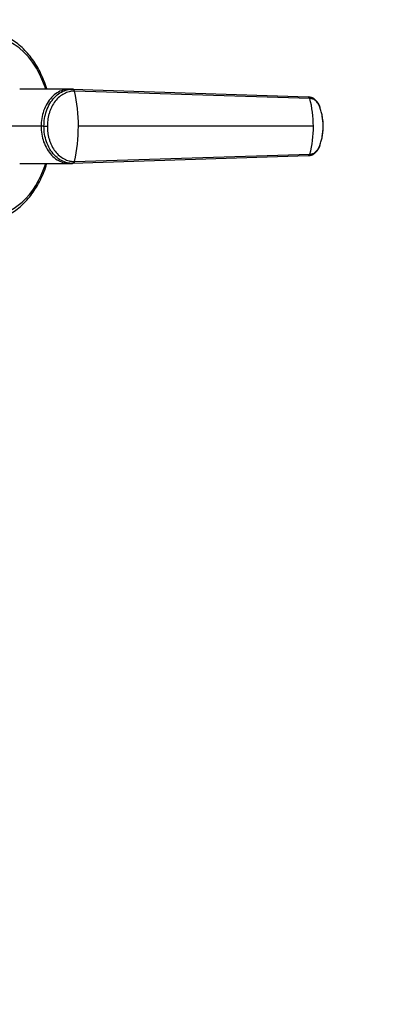
# Model space of a CAD drawing. Units: millimetres. Extents: x 0 to 1478, y 0 to 1758.
# Drawn here: x 779 to 867, y 306 to 544 of the extents above; entities that cross this region are included whole.
import ezdxf
from ezdxf import colors
from ezdxf.entities.mleader import LeaderData, LeaderLine
from ezdxf.math import Vec2, Vec3

# ---------------------------------------------------------------- set-up
doc = ezdxf.new("R2010")
doc.units = ezdxf.units.MM
doc.layers.add('DV3_Défaut', color=7, linetype='Continuous')
doc.layers.add('Défaut', color=7, linetype='Continuous')

# ---------------------------------------------------------------- blocks, each defined once
blk = doc.blocks.new('_DOT')
at = {"color": 0}
blk.add_line((0, 0), (-1, 0), dxfattribs=at)
at = {"color": 0, "const_width": 0.333}
blk.add_lwpolyline([(-0.1665, 0, 1), (0.1665, 0, 1)], format="xyb", close=True, dxfattribs=at)
blk = doc.blocks.new('SE2')
at = {"layer": 'DV3_Défaut', "color": 7, "linetype": 'Continuous'}
for p, q in [((791.14, 527.4), (779.05, 527.4)), ((791.14, 527.4), (791.23, 527.4)), ((791.82, 527.4), (791.22, 527.4)), ((791.85, 527.4), (848.89, 525.53)), ((849.31, 525.16), (792.31, 526.93)), ((784.21, 518.4), (765.83, 518.4)), ((784.92, 518.4), (784.21, 518.4)), ((784.93, 518.4), (785.74, 518.4)), ((850.17, 518.4), (793.26, 518.4)), ((848.89, 511.27), (791.85, 509.4)), ((792.31, 509.87), (849.31, 511.63)), ((779.05, 509.4), (791.14, 509.4)), ((791.14, 509.4), (791.23, 509.4)), ((791.22, 509.4), (791.82, 509.4))]:
    blk.add_line(p, q, dxfattribs=at)
for centre, radius, start, end in [((754.96, 518.43), 38.31, 359.9472, 12.8152), ((823.71, 518.46), 26.46, 359.8721, 14.6818), ((754.97, 518.36), 38.29, 347.1822, 0.0553), ((823.72, 518.34), 26.46, 345.3178, 0.128)]:
    blk.add_arc(centre, radius, start, end, dxfattribs=at)
for start_param, end_param in [(1.998126, 6.283185), (0, 1.14382)]:
    blk.add_ellipse((771.29, 518.4), major_axis=(0, -21.83), ratio=0.707107, start_param=start_param, end_param=end_param, dxfattribs=at)
for points, knots in [([(785.64, 527.4), (785.61, 527.5), (785.36, 528.28), (784.85, 529.71), (783.99, 531.6), (783, 533.37), (781.88, 535), (780.65, 536.48), (779.32, 537.79), (777.9, 538.91), (776.41, 539.83), (774.86, 540.56), (773.28, 541.06), (771.85, 541.33), (771.05, 541.36), (770.71, 541.36)], [0, 0, 0, 0, 0.012203, 0.098172, 0.184196, 0.270263, 0.356334, 0.442349, 0.528222, 0.613847, 0.699103, 0.783887, 0.868139, 0.951883, 1, 1, 1, 1]), ([(791.14, 527.4), (790.59, 527.4), (789.55, 527.24), (788.06, 526.54), (786.73, 525.45), (785.61, 523.96), (784.8, 522.21), (784.32, 520.32), (784.21, 519.04), (784.21, 518.4)], [0, 0, 0, 0, 0.149979, 0.288721, 0.435088, 0.581335, 0.727439, 0.865017, 1, 1, 1, 1]), ([(784.93, 518.4), (784.92, 519.03), (785.02, 520.32), (785.5, 522.2), (786.3, 523.95), (787.42, 525.45), (788.75, 526.55), (790.14, 527.19), (791.07, 527.36), (791.5, 527.39)], [0, 0, 0, 0, 0.139441, 0.281563, 0.432493, 0.583571, 0.734772, 0.878096, 1, 1, 1, 1]), ([(792.31, 526.93), (792.24, 526.93), (792.1, 526.93), (791.89, 526.92), (791.64, 526.89), (791.35, 526.85), (790.93, 526.76), (790.41, 526.59), (789.59, 526.22), (788.63, 525.57), (787.62, 524.5), (786.93, 523.41), (786.49, 522.44), (786.22, 521.68), (786, 520.88), (785.87, 520.16), (785.79, 519.52), (785.75, 518.96), (785.75, 518.59), (785.74, 518.4)], [0, 0, 0, 0, 0.020001, 0.040731, 0.062332, 0.093426, 0.124646, 0.187059, 0.249245, 0.374712, 0.500183, 0.625408, 0.688123, 0.750789, 0.813101, 0.875378, 0.916929, 0.958408, 1, 1, 1, 1]), ([(851.79, 522.99), (851.74, 523.13), (851.54, 523.61), (851.15, 524.35), (850.49, 525), (849.76, 525.41), (849.29, 525.48), (849.02, 525.51)], [0, 0, 0, 0, 0.106781, 0.352165, 0.582967, 0.799001, 1, 1, 1, 1]), ([(852.57, 518.4), (852.57, 518.4), (852.57, 518.47), (852.57, 518.66), (852.55, 519.03), (852.52, 519.52), (852.46, 520.07), (852.35, 520.79), (852.16, 521.68), (851.94, 522.46), (851.76, 522.97), (851.66, 523.22), (851.56, 523.46), (851.41, 523.77), (851.19, 524.12), (850.87, 524.48), (850.52, 524.77), (850.21, 524.95), (849.97, 525.04), (849.78, 525.1), (849.56, 525.15), (849.39, 525.16), (849.31, 525.16)], [0, 0, 0, 0, 0.001611, 0.022609, 0.064607, 0.12758, 0.189911, 0.253328, 0.378073, 0.503185, 0.536186, 0.566158, 0.599077, 0.629, 0.690738, 0.752694, 0.814407, 0.876402, 0.901334, 0.9259, 0.963278, 1, 1, 1, 1]), ([(784.21, 518.4), (784.21, 517.76), (784.32, 516.47), (784.8, 514.59), (785.61, 512.84), (786.73, 511.35), (788.06, 510.25), (789.55, 509.56), (790.59, 509.4), (791.14, 509.4)], [0, 0, 0, 0, 0.134983, 0.272561, 0.418665, 0.564912, 0.711279, 0.850021, 1, 1, 1, 1]), ([(791.5, 509.41), (791.07, 509.43), (790.14, 509.6), (788.75, 510.25), (787.42, 511.35), (786.3, 512.84), (785.5, 514.59), (785.02, 516.48), (784.92, 517.76), (784.93, 518.4)], [0, 0, 0, 0, 0.121904, 0.265228, 0.416429, 0.567507, 0.718437, 0.860559, 1, 1, 1, 1]), ([(785.74, 518.4), (785.74, 518.31), (785.74, 518.12), (785.75, 517.84), (785.77, 517.56), (785.79, 517.28), (785.82, 517.01), (785.88, 516.55), (786, 515.91), (786.22, 515.12), (786.49, 514.36), (786.93, 513.39), (787.62, 512.3), (788.63, 511.23), (789.59, 510.57), (790.41, 510.2), (790.93, 510.04), (791.35, 509.95), (791.67, 509.9), (791.99, 509.87), (792.21, 509.87), (792.31, 509.87)], [0, 0, 0, 0, 0.020823, 0.041595, 0.06234, 0.083079, 0.103836, 0.124635, 0.186909, 0.249224, 0.311884, 0.374604, 0.499827, 0.625296, 0.750762, 0.812943, 0.87536, 0.906576, 0.937672, 0.969744, 1, 1, 1, 1]), ([(849.31, 511.63), (849.36, 511.64), (849.45, 511.64), (849.59, 511.66), (849.73, 511.68), (849.86, 511.72), (850, 511.77), (850.22, 511.86), (850.52, 512.03), (850.87, 512.32), (851.19, 512.68), (851.41, 513.03), (851.56, 513.34), (851.66, 513.58), (851.76, 513.83), (851.88, 514.17), (852.01, 514.6), (852.16, 515.12), (852.28, 515.64), (852.38, 516.18), (852.46, 516.73), (852.52, 517.29), (852.55, 517.76), (852.56, 518.13), (852.57, 518.31), (852.57, 518.4)], [0, 0, 0, 0, 0.020792, 0.041417, 0.06196, 0.082484, 0.103027, 0.123635, 0.18546, 0.247216, 0.30918, 0.370841, 0.400877, 0.433673, 0.463472, 0.49663, 0.560056, 0.621665, 0.683927, 0.746571, 0.810412, 0.874042, 0.938111, 0.970579, 1, 1, 1, 1]), ([(849.02, 511.29), (849.29, 511.32), (849.76, 511.39), (850.49, 511.8), (851.15, 512.45), (851.54, 513.19), (851.74, 513.66), (851.79, 513.81)], [0, 0, 0, 0, 0.200999, 0.417033, 0.647835, 0.893219, 1, 1, 1, 1]), ([(770.26, 495.4), (770.59, 495.4), (771.38, 495.42), (772.79, 495.63), (774.36, 496.06), (775.91, 496.71), (777.4, 497.55), (778.83, 498.59), (780.17, 499.82), (781.43, 501.22), (782.58, 502.78), (783.61, 504.49), (784.52, 506.33), (785.18, 507.98), (785.52, 509.02), (785.64, 509.39)], [0, 0, 0, 0, 0.045588, 0.126808, 0.208087, 0.28961, 0.371525, 0.453902, 0.536733, 0.619953, 0.703469, 0.787183, 0.871014, 0.954901, 1, 1, 1, 1])]:
    blk.add_open_spline(points, degree=3, knots=knots, dxfattribs=at)
for points in [[(791.5, 527.39), (791.61, 527.4), (791.73, 527.4), (791.85, 527.4)], [(792.31, 526.93), (792.3, 526.97), (792.28, 527.05), (792.23, 527.15), (792.17, 527.24), (792.1, 527.31), (792.02, 527.36), (791.93, 527.39), (791.87, 527.4), (791.85, 527.4)], [(848.89, 525.53), (848.91, 525.53), (848.96, 525.53), (849.04, 525.51), (849.11, 525.48), (849.17, 525.43), (849.23, 525.36), (849.28, 525.27), (849.3, 525.2), (849.31, 525.16)], [(852.56, 518.4), (852.51, 519.31), (852.45, 520.1), (852.32, 520.89)], [(852.32, 515.91), (852.45, 516.7), (852.51, 517.48), (852.56, 518.4)], [(849.31, 511.63), (849.3, 511.6), (849.28, 511.53), (849.23, 511.44), (849.17, 511.37), (849.11, 511.32), (849.04, 511.29), (848.96, 511.27), (848.91, 511.27), (848.89, 511.27)], [(791.85, 509.4), (791.73, 509.4), (791.61, 509.4), (791.5, 509.41)], [(792.31, 509.87), (792.3, 509.83), (792.28, 509.75), (792.23, 509.65), (792.17, 509.56), (792.1, 509.49), (792.02, 509.44), (791.93, 509.4), (791.87, 509.4), (791.85, 509.4)]]:
    blk.add_open_spline(points, degree=3, dxfattribs=at)

msp = doc.modelspace()

# ---------------------------------------------------------------- block references
at = {"layer": 'Défaut'}
msp.add_blockref('SE2', (0, 0), dxfattribs=at)

# ---------------------------------------------------------------- leaders
at = {"layer": 'Défaut', "color": 7, "linetype": 'Continuous'}
ml = msp.add_multileader_mtext('Standard', dxfattribs=at)
ml.set_content('{\\pxsm0.9;\\fSolid Edge ISO|b1||i0||c0|p34;\\W1.;19/06/2018\\P}', color=256)
ml.set_leader_properties()
ml.set_arrow_properties(name='DOT')
ml.build(insert=Vec2(0, 0))
ml.multileader.update_dxf_attribs({"leader_type": 0, "dogleg_length": 0, "arrow_head_size": 12})
ctx = ml.context
ctx.base_point, ctx.char_height, ctx.arrow_head_size, ctx.landing_gap_size = Vec3(1390.41, 1750.71), 12, 12, 4.2
notes = []
notes.append((ctx, [(0, (0, 0, 0), (0, 0), (1, 0), 1, [])]))
ctx.mtext.insert = Vec3(1392.41, 1756.83)
for ctx, leaders in notes:
    for number, flags, end, landing, length, lines in leaders:
        leader = LeaderData()
        leader.index, (leader.has_last_leader_line, leader.has_dogleg_vector, leader.attachment_direction) = number, flags
        leader.last_leader_point, leader.dogleg_vector, leader.dogleg_length = Vec3(end), Vec3(landing), length
        for number, points, colour, breaks in lines:
            line = LeaderLine()
            line.index, line.vertices, line.color, line.breaks = number, Vec3.list(points), colors.encode_raw_color(colour), breaks
            leader.lines.append(line)
        ctx.leaders.append(leader)

doc.saveas('drawing.dxf')
